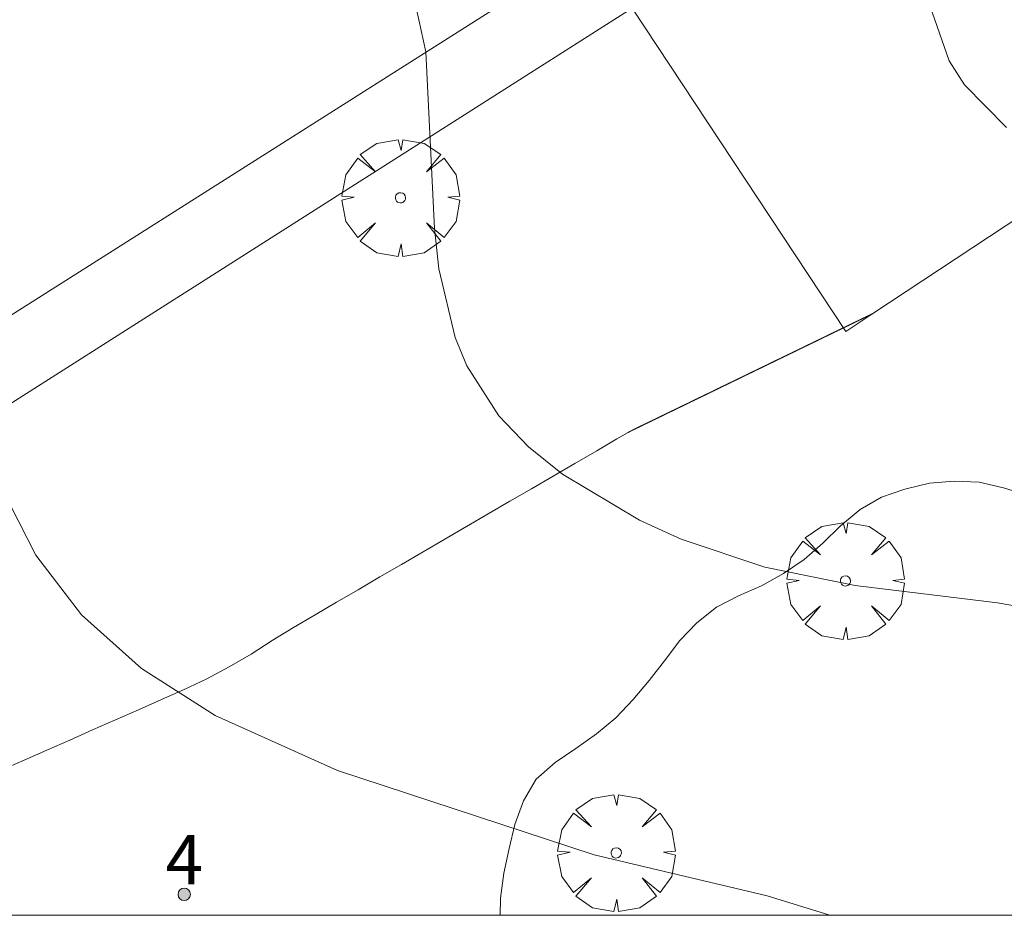
# Model space of a CAD drawing. Units: millimetres. Extents: x 421999 to 423003, y 4484999 to 4485502.
# Drawn here: x 422427 to 422447, y 4485000 to 4485018 of the extents above; entities that cross this region are included whole.
import ezdxf

# ---------------------------------------------------------------- set-up
doc = ezdxf.new("R2010")
doc.units = ezdxf.units.MM
doc.header["$MEASUREMENT"] = 0
doc.layers.get('0').update_dxf_attribs({"lineweight": 9})
for name, color, linetype, lineweight in [('f022001p_portal', 7, 'Continuous', 9), ('f022001p_portal_texto', 7, 'Continuous', 9), ('f030026l_camino', 50, 'Continuous', 9), ('f050002l_curvanivel_cgn', 23, 'Continuous', 9), ('f061013p_arbol', 91, 'Continuous', 9), ('f070048l_alambrada', 7, 'ALAMBRADA_3', 9), ('f070058l_elementoconstruido_bordillo', 30, 'Continuous', 9), ('HOJAS', 7, 'Continuous', 9)]:
    doc.layers.add(name, color=color, linetype=linetype, lineweight=lineweight)
doc.styles.get("Standard").update_dxf_attribs({"font": 'arial.ttf'})
doc.linetypes.add('ALAMBRADA_3', pattern='A,6.1e-05,[1,alambrada_3.shx,S=1,R=0,X=0,Y=0],-6.119413', length=6.119474)

# ---------------------------------------------------------------- blocks, each defined once
blk = doc.blocks.new('TVK2825S_ACAD_1_FMEBLOCK1')
at = {"layer": 'HOJAS'}
blk.add_lwpolyline([(-500, 250), (500, 250), (500, -250), (-500, -250)], close=True, dxfattribs=at)
blk = doc.blocks.new('arbol')
at = {"color": 0, "linetype": 'Continuous', "lineweight": 0, "flags": 128}
for points in [[(0.96, 0.012), (1.2, 0.036), (1.128, 0.468), (0.888, 0.804), (0.528, 0.528), (0.816, 0.876), (0.48, 1.104), (0.048, 1.176), (0.012, 0.96), (-0.048, 1.176), (-0.48, 1.104), (-0.816, 0.876), (-0.504, 0.528), (-0.864, 0.804), (-1.104, 0.468), (-1.188, 0.036), (-0.936, 0.012)], [(-0.936, 0.012), (-1.188, -0.048), (-1.104, -0.48), (-0.864, -0.804), (-0.504, -0.504), (-0.816, -0.876), (-0.48, -1.116)], [(-0.48, -1.116), (-0.048, -1.188), (0.012, -0.936), (0.048, -1.188), (0.48, -1.116), (0.816, -0.876), (0.528, -0.504), (0.888, -0.804), (1.128, -0.48), (1.2, -0.048), (0.96, 0.012)]]:
    blk.add_lwpolyline(points, dxfattribs=at)
at = {"color": 0, "linetype": 'Continuous', "lineweight": 0, "extrusion": (0, 0, -1)}
for start, end in [(180.0229, 7.5946), (7.2233, 180.0229)]:
    blk.add_arc((0, 0), 0.104, start, end, dxfattribs=at)
blk = doc.blocks.new('portal_catastro')
at = {"layer": 'f022001p_portal'}
h = blk.add_hatch(color=256, dxfattribs=at)
h.dxf.hatch_style = 1
edge = h.paths.add_edge_path()
edge.add_arc((0, 0), 0.125, 0, 360)
blk.add_circle((0, 0), 0.125, dxfattribs=at)

msp = doc.modelspace()

# ---------------------------------------------------------------- linework, layer by layer
at = {"layer": 'f030026l_camino'}
for points in [[(422426.312, 4485002.94, 670.52), (422426.778, 4485003.145, 670.63), (422427.238, 4485003.348, 670.63), (422427.702, 4485003.552, 670.77), (422428.166, 4485003.757, 670.77), (422428.631, 4485003.962, 670.92), (422429.095, 4485004.166, 670.92), (422429.561, 4485004.371, 670.94), (422430.023, 4485004.578, 671.08), (422430.483, 4485004.794, 671.23), (422430.935, 4485005.034, 671.23), (422431.376, 4485005.295, 671.23), (422431.803, 4485005.568, 671.33), (422432.237, 4485005.834, 671.42), (422432.673, 4485006.091, 671.42), (422433.109, 4485006.347, 671.48), (422433.545, 4485006.6, 671.61), (422433.985, 4485006.857, 671.61), (422434.423, 4485007.112, 671.7), (422434.864, 4485007.368, 671.7), (422435.302, 4485007.623, 671.75), (422435.742, 4485007.88, 671.86), (422436.181, 4485008.135, 671.86), (422436.621, 4485008.391, 671.95), (422437.059, 4485008.646, 672), (422437.499, 4485008.902, 672), (422437.939, 4485009.159, 672), (422438.381, 4485009.416, 672.16), (422438.791, 4485009.655, 672.17), (422439.017, 4485009.786, 672.17), (422439.054, 4485009.807, 672.17), (422439.065, 4485009.813, 672.17), (422439.069, 4485009.815, 672.17), (422439.072, 4485009.817, 672.17), (422439.076, 4485009.818, 672.17), (422439.08, 4485009.82, 672.17), (422439.083, 4485009.822, 672.17), (422439.087, 4485009.824, 672.17), (422439.091, 4485009.826, 672.17), (422439.094, 4485009.827, 672.17), (422439.098, 4485009.829, 672.17), (422439.102, 4485009.831, 672.17), (422439.105, 4485009.833, 672.17), (422439.109, 4485009.834, 672.17), (422439.113, 4485009.836, 672.17), (422439.116, 4485009.838, 672.17), (422439.12, 4485009.84, 672.17), (422439.124, 4485009.842, 672.17), (422439.127, 4485009.843, 672.17), (422439.131, 4485009.845, 672.17), (422439.135, 4485009.847, 672.17), (422439.138, 4485009.849, 672.17), (422439.142, 4485009.851, 672.17), (422439.146, 4485009.852, 672.17), (422439.15, 4485009.854, 672.17), (422439.153, 4485009.856, 672.17), (422439.157, 4485009.858, 672.17), (422439.161, 4485009.859, 672.17), (422439.164, 4485009.861, 672.17), (422439.168, 4485009.863, 672.17), (422439.172, 4485009.865, 672.17), (422439.175, 4485009.867, 672.17), (422439.179, 4485009.868, 672.17), (422439.183, 4485009.87, 672.17), (422439.186, 4485009.872, 672.17), (422439.19, 4485009.874, 672.17), (422439.194, 4485009.876, 672.17), (422439.197, 4485009.877, 672.17), (422439.201, 4485009.879, 672.17), (422439.205, 4485009.881, 672.17), (422439.208, 4485009.883, 672.17), (422439.212, 4485009.884, 672.17), (422439.216, 4485009.886, 672.17), (422439.219, 4485009.888, 672.17), (422439.223, 4485009.89, 672.17), (422439.227, 4485009.892, 672.17), (422439.231, 4485009.893, 672.17), (422439.234, 4485009.895, 672.17), (422439.238, 4485009.897, 672.17), (422439.242, 4485009.899, 672.17), (422439.245, 4485009.901, 672.17), (422439.249, 4485009.902, 672.17), (422439.253, 4485009.904, 672.17), (422439.256, 4485009.906, 672.17), (422439.26, 4485009.908, 672.17), (422439.264, 4485009.909, 672.17), (422439.267, 4485009.911, 672.17), (422439.271, 4485009.913, 672.17), (422439.275, 4485009.915, 672.17), (422439.278, 4485009.917, 672.17), (422439.282, 4485009.918, 672.17), (422439.286, 4485009.92, 672.17), (422439.289, 4485009.922, 672.17), (422439.293, 4485009.924, 672.17), (422439.297, 4485009.926, 672.17), (422439.3, 4485009.927, 672.17), (422439.304, 4485009.929, 672.17), (422439.308, 4485009.931, 672.17), (422439.311, 4485009.933, 672.17), (422439.315, 4485009.934, 672.17), (422439.319, 4485009.936, 672.17), (422439.322, 4485009.938, 672.17), (422439.326, 4485009.94, 672.17), (422439.33, 4485009.942, 672.17), (422439.333, 4485009.943, 672.17), (422439.337, 4485009.945, 672.17), (422439.341, 4485009.947, 672.17), (422439.344, 4485009.949, 672.17), (422439.348, 4485009.95, 672.17), (422439.352, 4485009.952, 672.17), (422439.356, 4485009.954, 672.17), (422439.359, 4485009.956, 672.17), (422439.363, 4485009.958, 672.17), (422439.367, 4485009.959, 672.17), (422439.37, 4485009.961, 672.17), (422439.374, 4485009.963, 672.17), (422439.378, 4485009.965, 672.17), (422439.381, 4485009.967, 672.17), (422439.385, 4485009.968, 672.17), (422439.389, 4485009.97, 672.17), (422439.392, 4485009.972, 672.17), (422439.396, 4485009.974, 672.17), (422439.4, 4485009.975, 672.17), (422439.403, 4485009.977, 672.17), (422439.407, 4485009.979, 672.17), (422439.411, 4485009.981, 672.17), (422439.414, 4485009.983, 672.17), (422439.418, 4485009.984, 672.17), (422439.422, 4485009.986, 672.17), (422439.425, 4485009.988, 672.19), (422439.429, 4485009.99, 672.19), (422439.433, 4485009.992, 672.19), (422439.437, 4485009.993, 672.19), (422439.44, 4485009.995, 672.19), (422439.444, 4485009.997, 672.19), (422439.448, 4485009.999, 672.19), (422439.451, 4485010, 672.19), (422439.455, 4485010.002, 672.19), (422439.459, 4485010.004, 672.19), (422439.462, 4485010.006, 672.19), (422439.466, 4485010.008, 672.19), (422439.47, 4485010.009, 672.19), (422439.473, 4485010.011, 672.19), (422439.477, 4485010.013, 672.19), (422439.481, 4485010.015, 672.19), (422439.484, 4485010.017, 672.19), (422439.488, 4485010.018, 672.19), (422439.492, 4485010.02, 672.19), (422439.495, 4485010.022, 672.19), (422439.499, 4485010.024, 672.19), (422439.503, 4485010.025, 672.19), (422439.506, 4485010.027, 672.19), (422439.51, 4485010.029, 672.19), (422439.514, 4485010.031, 672.19), (422439.518, 4485010.033, 672.19), (422439.521, 4485010.034, 672.19), (422439.525, 4485010.036, 672.19), (422439.529, 4485010.038, 672.19), (422439.532, 4485010.04, 672.19), (422439.536, 4485010.042, 672.19), (422439.54, 4485010.043, 672.19), (422439.543, 4485010.045, 672.19), (422439.547, 4485010.047, 672.19), (422439.551, 4485010.049, 672.19), (422439.554, 4485010.05, 672.19), (422439.558, 4485010.052, 672.19), (422439.562, 4485010.054, 672.19), (422439.565, 4485010.056, 672.19), (422439.569, 4485010.058, 672.19), (422439.573, 4485010.059, 672.19), (422439.576, 4485010.061, 672.19), (422439.58, 4485010.063, 672.19), (422439.584, 4485010.065, 672.19), (422439.587, 4485010.067, 672.19), (422439.591, 4485010.068, 672.19), (422439.595, 4485010.07, 672.19), (422439.598, 4485010.072, 672.19), (422439.602, 4485010.074, 672.19), (422439.606, 4485010.075, 672.19), (422439.61, 4485010.077, 672.19), (422439.613, 4485010.079, 672.19), (422439.617, 4485010.081, 672.19), (422439.621, 4485010.083, 672.19), (422439.624, 4485010.084, 672.19), (422439.628, 4485010.086, 672.19), (422439.632, 4485010.088, 672.19), (422439.635, 4485010.09, 672.19), (422439.639, 4485010.092, 672.19), (422439.643, 4485010.093, 672.19), (422439.646, 4485010.095, 672.19), (422439.65, 4485010.097, 672.19), (422439.654, 4485010.099, 672.19), (422439.657, 4485010.1, 672.19), (422439.661, 4485010.102, 672.19), (422439.665, 4485010.104, 672.19), (422439.668, 4485010.106, 672.19), (422439.672, 4485010.108, 672.19), (422439.676, 4485010.109, 672.19), (422439.679, 4485010.111, 672.19), (422439.683, 4485010.113, 672.19), (422439.687, 4485010.115, 672.19), (422439.691, 4485010.117, 672.19), (422439.694, 4485010.118, 672.19), (422439.698, 4485010.12, 672.19), (422439.702, 4485010.122, 672.19), (422439.705, 4485010.124, 672.19), (422439.709, 4485010.125, 672.19), (422439.713, 4485010.127, 672.19), (422439.716, 4485010.129, 672.19), (422439.72, 4485010.131, 672.19), (422439.724, 4485010.133, 672.19), (422439.727, 4485010.134, 672.19), (422439.731, 4485010.136, 672.19), (422439.735, 4485010.138, 672.19), (422439.738, 4485010.14, 672.19), (422439.742, 4485010.142, 672.19), (422439.746, 4485010.143, 672.19), (422439.749, 4485010.145, 672.19), (422439.753, 4485010.147, 672.19), (422439.757, 4485010.149, 672.19), (422439.76, 4485010.15, 672.19), (422439.764, 4485010.152, 672.19), (422439.768, 4485010.154, 672.19), (422439.771, 4485010.156, 672.19), (422439.775, 4485010.158, 672.19), (422439.779, 4485010.159, 672.19), (422439.783, 4485010.161, 672.19), (422439.786, 4485010.163, 672.19), (422439.79, 4485010.165, 672.19), (422439.794, 4485010.167, 672.19), (422439.797, 4485010.168, 672.19), (422439.801, 4485010.17, 672.19), (422439.805, 4485010.172, 672.19), (422439.808, 4485010.174, 672.19), (422439.812, 4485010.176, 672.19), (422439.816, 4485010.177, 672.19), (422439.819, 4485010.179, 672.19), (422439.823, 4485010.181, 672.19), (422439.827, 4485010.183, 672.19), (422439.83, 4485010.184, 672.19), (422439.834, 4485010.186, 672.19), (422439.838, 4485010.188, 672.19), (422439.842, 4485010.19, 672.19), (422439.845, 4485010.192, 672.27), (422439.849, 4485010.193, 672.27), (422439.853, 4485010.195, 672.27), (422439.856, 4485010.197, 672.27), (422439.86, 4485010.199, 672.27), (422439.864, 4485010.201, 672.27), (422439.867, 4485010.202, 672.27), (422439.871, 4485010.204, 672.27), (422439.875, 4485010.206, 672.27), (422439.878, 4485010.208, 672.27), (422439.882, 4485010.209, 672.27), (422439.886, 4485010.211, 672.27), (422439.889, 4485010.213, 672.27), (422439.893, 4485010.215, 672.27), (422439.897, 4485010.217, 672.27), (422439.9, 4485010.218, 672.27), (422439.904, 4485010.22, 672.27), (422439.908, 4485010.222, 672.27), (422439.911, 4485010.224, 672.27), (422439.915, 4485010.226, 672.27), (422439.919, 4485010.227, 672.27), (422439.923, 4485010.229, 672.27), (422439.926, 4485010.231, 672.27), (422439.93, 4485010.233, 672.27), (422439.934, 4485010.234, 672.27), (422439.937, 4485010.236, 672.27), (422439.941, 4485010.238, 672.27), (422439.945, 4485010.24, 672.27), (422439.948, 4485010.242, 672.27), (422439.952, 4485010.243, 672.27), (422439.956, 4485010.245, 672.27), (422439.959, 4485010.247, 672.27), (422439.963, 4485010.249, 672.27), (422439.967, 4485010.251, 672.27), (422439.97, 4485010.252, 672.27), (422439.974, 4485010.254, 672.27), (422439.978, 4485010.256, 672.27), (422439.981, 4485010.258, 672.27), (422439.985, 4485010.259, 672.27), (422439.989, 4485010.261, 672.27), (422439.992, 4485010.263, 672.27), (422439.996, 4485010.265, 672.27), (422440, 4485010.267, 672.27), (422440.003, 4485010.268, 672.27), (422440.007, 4485010.27, 672.27), (422440.011, 4485010.272, 672.27), (422440.015, 4485010.274, 672.27), (422440.018, 4485010.276, 672.27), (422440.022, 4485010.277, 672.27), (422440.026, 4485010.279, 672.27), (422440.029, 4485010.281, 672.27), (422440.033, 4485010.283, 672.27), (422440.037, 4485010.284, 672.27), (422440.04, 4485010.286, 672.27), (422440.044, 4485010.288, 672.27), (422440.048, 4485010.29, 672.27), (422440.051, 4485010.292, 672.27), (422440.055, 4485010.293, 672.27), (422440.059, 4485010.295, 672.27), (422440.062, 4485010.297, 672.27), (422440.066, 4485010.299, 672.27), (422440.07, 4485010.301, 672.27), (422440.074, 4485010.302, 672.27), (422440.077, 4485010.304, 672.27), (422440.081, 4485010.306, 672.27), (422440.085, 4485010.308, 672.27), (422440.088, 4485010.31, 672.27), (422440.092, 4485010.311, 672.27), (422440.096, 4485010.313, 672.27), (422440.099, 4485010.315, 672.27), (422440.103, 4485010.317, 672.27), (422440.107, 4485010.318, 672.27), (422440.11, 4485010.32, 672.27), (422440.114, 4485010.322, 672.27), (422440.118, 4485010.324, 672.27), (422440.121, 4485010.326, 672.27), (422440.125, 4485010.327, 672.27), (422440.129, 4485010.329, 672.27), (422440.132, 4485010.331, 672.27), (422440.136, 4485010.333, 672.27), (422440.14, 4485010.335, 672.27), (422440.143, 4485010.336, 672.27), (422440.147, 4485010.338, 672.27), (422440.151, 4485010.34, 672.27), (422440.155, 4485010.342, 672.27), (422440.158, 4485010.343, 672.27), (422440.162, 4485010.345, 672.27), (422440.166, 4485010.347, 672.27), (422440.169, 4485010.349, 672.27), (422440.173, 4485010.351, 672.27), (422440.177, 4485010.352, 672.27), (422440.18, 4485010.354, 672.27), (422440.184, 4485010.356, 672.27), (422440.188, 4485010.358, 672.27), (422440.191, 4485010.36, 672.27), (422440.195, 4485010.361, 672.27), (422440.199, 4485010.363, 672.27), (422440.202, 4485010.365, 672.27), (422440.206, 4485010.367, 672.27), (422440.21, 4485010.368, 672.27), (422440.213, 4485010.37, 672.27), (422440.217, 4485010.372, 672.27), (422440.221, 4485010.374, 672.27), (422440.224, 4485010.376, 672.27), (422440.228, 4485010.377, 672.27), (422440.232, 4485010.379, 672.27), (422440.235, 4485010.381, 672.27), (422440.239, 4485010.383, 672.27), (422440.243, 4485010.385, 672.27), (422440.247, 4485010.386, 672.27), (422440.25, 4485010.388, 672.27), (422440.254, 4485010.39, 672.27), (422440.258, 4485010.392, 672.27), (422440.261, 4485010.393, 672.27), (422440.265, 4485010.395, 672.27), (422440.269, 4485010.397, 672.27), (422440.272, 4485010.399, 672.27), (422440.276, 4485010.401, 672.27), (422440.28, 4485010.402, 672.27), (422440.283, 4485010.404, 672.27), (422440.287, 4485010.406, 672.27), (422440.291, 4485010.408, 672.27), (422440.294, 4485010.41, 672.27), (422440.298, 4485010.411, 672.27), (422440.302, 4485010.413, 672.27), (422440.306, 4485010.415, 672.27), (422440.309, 4485010.417, 672.27), (422440.313, 4485010.419, 672.27), (422440.317, 4485010.42, 672.27), (422440.32, 4485010.422, 672.27), (422440.324, 4485010.424, 672.27), (422440.328, 4485010.426, 672.27), (422440.331, 4485010.427, 672.27), (422440.335, 4485010.429, 672.27), (422440.339, 4485010.431, 672.27), (422440.342, 4485010.433, 672.27), (422440.346, 4485010.435, 672.27), (422440.35, 4485010.436, 672.27), (422440.353, 4485010.438, 672.27), (422440.357, 4485010.44, 672.27), (422440.361, 4485010.442, 672.27), (422440.364, 4485010.444, 672.27), (422440.368, 4485010.445, 672.27), (422440.372, 4485010.447, 672.27), (422440.375, 4485010.449, 672.27), (422440.379, 4485010.451, 672.27), (422440.383, 4485010.452, 672.27), (422440.387, 4485010.454, 672.27), (422440.39, 4485010.456, 672.27), (422440.394, 4485010.458, 672.27), (422440.398, 4485010.46, 672.27), (422440.401, 4485010.461, 672.27), (422440.405, 4485010.463, 672.27), (422440.409, 4485010.465, 672.27), (422440.412, 4485010.467, 672.27), (422440.416, 4485010.469, 672.27), (422440.42, 4485010.47, 672.27), (422440.423, 4485010.472, 672.27), (422440.427, 4485010.474, 672.27), (422440.431, 4485010.476, 672.27), (422440.434, 4485010.477, 672.27), (422440.438, 4485010.479, 672.27), (422440.442, 4485010.481, 672.27), (422440.445, 4485010.483, 672.27), (422440.449, 4485010.485, 672.27), (422440.453, 4485010.486, 672.27), (422440.456, 4485010.488, 672.27), (422440.46, 4485010.49, 672.27), (422440.464, 4485010.492, 672.27), (422440.468, 4485010.494, 672.27), (422440.471, 4485010.495, 672.27), (422440.475, 4485010.497, 672.27), (422440.479, 4485010.499, 672.27), (422440.482, 4485010.501, 672.27), (422440.486, 4485010.502, 672.27), (422440.49, 4485010.504, 672.27), (422440.493, 4485010.506, 672.27), (422440.497, 4485010.508, 672.27), (422440.501, 4485010.51, 672.27), (422440.504, 4485010.511, 672.27), (422440.508, 4485010.513, 672.27), (422440.512, 4485010.515, 672.27), (422440.515, 4485010.517, 672.27), (422440.519, 4485010.519, 672.27), (422440.523, 4485010.52, 672.27), (422440.526, 4485010.522, 672.27), (422440.53, 4485010.524, 672.27), (422440.534, 4485010.526, 672.27), (422440.538, 4485010.528, 672.27), (422440.541, 4485010.529, 672.27), (422440.545, 4485010.531, 672.27), (422440.549, 4485010.533, 672.27), (422440.552, 4485010.535, 672.27), (422440.556, 4485010.536, 672.27), (422440.56, 4485010.538, 672.27), (422440.563, 4485010.54, 672.27), (422440.567, 4485010.542, 672.27), (422440.571, 4485010.544, 672.27), (422440.574, 4485010.545, 672.27), (422440.578, 4485010.547, 672.27), (422440.582, 4485010.549, 672.27), (422440.585, 4485010.551, 672.27), (422440.589, 4485010.553, 672.27), (422440.593, 4485010.554, 672.27), (422440.596, 4485010.556, 672.27), (422440.6, 4485010.558, 672.27), (422440.604, 4485010.56, 672.27), (422440.607, 4485010.561, 672.27), (422440.611, 4485010.563, 672.27), (422440.615, 4485010.565, 672.27), (422440.619, 4485010.567, 672.27), (422440.622, 4485010.569, 672.27), (422440.626, 4485010.57, 672.27), (422440.63, 4485010.572, 672.27), (422440.633, 4485010.574, 672.27), (422440.637, 4485010.576, 672.27), (422440.641, 4485010.578, 672.27), (422440.644, 4485010.579, 672.27), (422440.648, 4485010.581, 672.27), (422440.652, 4485010.583, 672.27), (422440.655, 4485010.585, 672.27), (422440.659, 4485010.586, 672.27), (422440.663, 4485010.588, 672.36), (422440.666, 4485010.59, 672.36), (422440.67, 4485010.592, 672.36), (422440.674, 4485010.594, 672.36), (422440.677, 4485010.595, 672.36), (422440.681, 4485010.597, 672.36), (422440.685, 4485010.599, 672.36), (422440.688, 4485010.601, 672.36), (422440.692, 4485010.603, 672.36), (422440.696, 4485010.604, 672.36), (422440.7, 4485010.606, 672.36), (422440.703, 4485010.608, 672.36), (422440.707, 4485010.61, 672.36), (422440.711, 4485010.611, 672.36), (422440.714, 4485010.613, 672.36), (422440.718, 4485010.615, 672.36), (422440.722, 4485010.617, 672.36), (422440.725, 4485010.619, 672.36), (422440.729, 4485010.62, 672.36), (422440.733, 4485010.622, 672.36), (422440.736, 4485010.624, 672.36), (422440.74, 4485010.626, 672.36), (422440.744, 4485010.628, 672.36), (422440.747, 4485010.629, 672.36), (422440.751, 4485010.631, 672.36), (422440.755, 4485010.633, 672.36), (422440.758, 4485010.635, 672.36), (422440.762, 4485010.636, 672.36), (422440.766, 4485010.638, 672.36), (422440.77, 4485010.64, 672.36), (422440.773, 4485010.642, 672.36), (422440.777, 4485010.644, 672.36), (422440.781, 4485010.645, 672.36), (422440.784, 4485010.647, 672.36), (422440.788, 4485010.649, 672.36), (422440.792, 4485010.651, 672.36), (422440.795, 4485010.653, 672.36), (422440.799, 4485010.654, 672.36), (422440.803, 4485010.656, 672.36), (422440.806, 4485010.658, 672.36), (422440.81, 4485010.66, 672.36), (422440.814, 4485010.662, 672.36), (422440.817, 4485010.663, 672.36), (422440.821, 4485010.665, 672.36), (422440.825, 4485010.667, 672.36), (422440.828, 4485010.669, 672.36), (422440.832, 4485010.67, 672.36), (422440.836, 4485010.672, 672.36), (422440.839, 4485010.674, 672.36), (422440.843, 4485010.676, 672.36), (422440.847, 4485010.678, 672.36), (422440.851, 4485010.679, 672.36), (422440.854, 4485010.681, 672.36), (422440.858, 4485010.683, 672.36), (422440.862, 4485010.685, 672.36), (422440.865, 4485010.687, 672.36), (422440.869, 4485010.688, 672.36), (422440.873, 4485010.69, 672.36), (422440.876, 4485010.692, 672.36), (422440.88, 4485010.694, 672.36), (422440.884, 4485010.695, 672.36), (422440.887, 4485010.697, 672.36), (422440.891, 4485010.699, 672.36), (422440.895, 4485010.701, 672.36), (422440.898, 4485010.703, 672.36), (422440.902, 4485010.704, 672.36), (422440.906, 4485010.706, 672.36), (422440.909, 4485010.708, 672.36), (422440.913, 4485010.71, 672.36), (422440.917, 4485010.712, 672.36), (422440.92, 4485010.713, 672.36), (422440.924, 4485010.715, 672.36), (422440.928, 4485010.717, 672.36), (422440.932, 4485010.719, 672.36), (422440.935, 4485010.72, 672.36), (422440.939, 4485010.722, 672.36), (422440.943, 4485010.724, 672.36), (422440.946, 4485010.726, 672.36), (422440.95, 4485010.728, 672.36), (422440.954, 4485010.729, 672.36), (422440.957, 4485010.731, 672.36), (422440.961, 4485010.733, 672.36), (422440.965, 4485010.735, 672.36), (422440.968, 4485010.737, 672.36), (422440.972, 4485010.738, 672.36), (422440.976, 4485010.74, 672.36), (422440.979, 4485010.742, 672.36), (422440.983, 4485010.744, 672.36), (422440.987, 4485010.745, 672.36), (422440.99, 4485010.747, 672.36), (422440.994, 4485010.749, 672.36), (422440.998, 4485010.751, 672.36), (422441.001, 4485010.753, 672.36), (422441.005, 4485010.754, 672.36), (422441.009, 4485010.756, 672.36), (422441.013, 4485010.758, 672.36), (422441.016, 4485010.76, 672.36), (422441.02, 4485010.762, 672.36), (422441.024, 4485010.763, 672.36), (422441.027, 4485010.765, 672.36), (422441.031, 4485010.767, 672.36), (422441.035, 4485010.769, 672.36), (422441.038, 4485010.77, 672.36), (422441.042, 4485010.772, 672.36), (422441.046, 4485010.774, 672.36), (422441.049, 4485010.776, 672.36), (422441.053, 4485010.778, 672.36), (422441.057, 4485010.779, 672.36), (422441.06, 4485010.781, 672.36), (422441.064, 4485010.783, 672.36), (422441.068, 4485010.785, 672.36), (422441.071, 4485010.787, 672.36), (422441.075, 4485010.788, 672.36), (422441.079, 4485010.79, 672.36), (422441.083, 4485010.792, 672.36), (422441.086, 4485010.794, 672.36), (422441.09, 4485010.795, 672.36), (422441.094, 4485010.797, 672.36), (422441.097, 4485010.799, 672.36), (422441.101, 4485010.801, 672.36), (422441.105, 4485010.803, 672.36), (422441.108, 4485010.804, 672.36), (422441.112, 4485010.806, 672.36), (422441.116, 4485010.808, 672.36), (422441.119, 4485010.81, 672.36), (422441.123, 4485010.812, 672.36), (422441.127, 4485010.813, 672.36), (422441.13, 4485010.815, 672.36), (422441.134, 4485010.817, 672.36), (422441.138, 4485010.819, 672.36), (422441.141, 4485010.82, 672.36), (422441.145, 4485010.822, 672.36), (422441.149, 4485010.824, 672.36), (422441.153, 4485010.826, 672.36), (422441.156, 4485010.828, 672.36), (422441.16, 4485010.829, 672.36), (422441.164, 4485010.831, 672.36), (422441.167, 4485010.833, 672.36), (422441.171, 4485010.835, 672.36), (422441.175, 4485010.837, 672.36), (422441.178, 4485010.838, 672.36), (422441.182, 4485010.84, 672.36), (422441.186, 4485010.842, 672.36), (422441.189, 4485010.844, 672.36), (422441.193, 4485010.845, 672.36), (422441.197, 4485010.847, 672.36), (422441.2, 4485010.849, 672.36), (422441.204, 4485010.851, 672.36), (422441.208, 4485010.853, 672.36), (422441.211, 4485010.854, 672.36), (422441.215, 4485010.856, 672.36), (422441.219, 4485010.858, 672.36), (422441.222, 4485010.86, 672.36), (422441.226, 4485010.862, 672.36), (422441.23, 4485010.863, 672.36), (422441.234, 4485010.865, 672.36), (422441.237, 4485010.867, 672.36), (422441.241, 4485010.869, 672.36), (422441.245, 4485010.871, 672.36), (422441.248, 4485010.872, 672.36), (422441.252, 4485010.874, 672.36), (422441.256, 4485010.876, 672.36), (422441.259, 4485010.878, 672.36), (422441.263, 4485010.879, 672.36), (422441.267, 4485010.881, 672.36), (422441.27, 4485010.883, 672.36), (422441.274, 4485010.885, 672.36), (422441.278, 4485010.887, 672.36), (422441.281, 4485010.888, 672.36), (422441.285, 4485010.89, 672.36), (422441.289, 4485010.892, 672.36), (422441.292, 4485010.894, 672.36), (422441.296, 4485010.896, 672.36), (422441.3, 4485010.897, 672.36), (422441.304, 4485010.899, 672.36), (422441.307, 4485010.901, 672.36), (422441.311, 4485010.903, 672.36), (422441.315, 4485010.904, 672.36), (422441.318, 4485010.906, 672.36), (422441.322, 4485010.908, 672.36), (422441.326, 4485010.91, 672.36), (422441.329, 4485010.912, 672.36), (422441.333, 4485010.913, 672.36), (422441.337, 4485010.915, 672.36), (422441.34, 4485010.917, 672.36), (422441.344, 4485010.919, 672.36), (422441.348, 4485010.921, 672.36), (422441.351, 4485010.922, 672.36), (422441.355, 4485010.924, 672.36), (422441.359, 4485010.926, 672.36), (422441.362, 4485010.928, 672.36), (422441.366, 4485010.929, 672.36), (422441.37, 4485010.931, 672.36), (422441.373, 4485010.933, 672.36), (422441.377, 4485010.935, 672.36), (422441.381, 4485010.937, 672.36), (422441.385, 4485010.938, 672.36), (422441.388, 4485010.94, 672.36), (422441.392, 4485010.942, 672.36), (422441.396, 4485010.944, 672.36), (422441.399, 4485010.946, 672.36), (422441.403, 4485010.947, 672.36), (422441.407, 4485010.949, 672.36), (422441.41, 4485010.951, 672.36), (422441.414, 4485010.953, 672.36), (422441.418, 4485010.954, 672.36), (422441.421, 4485010.956, 672.36), (422441.425, 4485010.958, 672.36), (422441.429, 4485010.96, 672.36), (422441.432, 4485010.962, 672.36), (422441.436, 4485010.963, 672.36), (422441.44, 4485010.965, 672.36), (422441.443, 4485010.967, 672.36), (422441.447, 4485010.969, 672.36), (422441.451, 4485010.971, 672.36), (422441.454, 4485010.972, 672.36), (422441.458, 4485010.974, 672.36), (422441.462, 4485010.976, 672.36), (422441.465, 4485010.978, 672.36), (422441.469, 4485010.979, 672.36), (422441.473, 4485010.981, 672.36), (422441.477, 4485010.983, 672.36), (422441.48, 4485010.985, 672.36), (422441.484, 4485010.987, 672.36), (422441.488, 4485010.988, 672.36), (422441.491, 4485010.99, 672.36), (422441.495, 4485010.992, 672.36), (422441.499, 4485010.994, 672.36), (422441.502, 4485010.996, 672.36), (422441.506, 4485010.997, 672.36), (422441.51, 4485010.999, 672.36), (422441.513, 4485011.001, 672.36), (422441.517, 4485011.003, 672.36), (422441.521, 4485011.005, 672.36), (422441.524, 4485011.006, 672.36), (422441.528, 4485011.008, 672.36), (422441.532, 4485011.01, 672.36), (422441.536, 4485011.012, 672.36), (422441.539, 4485011.013, 672.36), (422441.543, 4485011.015, 672.36), (422441.547, 4485011.017, 672.36), (422441.55, 4485011.019, 672.36), (422441.554, 4485011.021, 672.36), (422441.558, 4485011.022, 672.36), (422441.561, 4485011.024, 672.36), (422441.565, 4485011.026, 672.36), (422441.569, 4485011.028, 672.36), (422441.572, 4485011.03, 672.36), (422441.576, 4485011.031, 672.36), (422441.58, 4485011.033, 672.36), (422441.583, 4485011.035, 672.36), (422441.587, 4485011.037, 672.36), (422441.591, 4485011.038, 672.36), (422441.594, 4485011.04, 672.36), (422441.598, 4485011.042, 672.36), (422441.602, 4485011.044, 672.36), (422441.605, 4485011.046, 672.36), (422441.609, 4485011.047, 672.36), (422441.613, 4485011.049, 672.36), (422441.617, 4485011.051, 672.36), (422441.62, 4485011.053, 672.36), (422441.624, 4485011.055, 672.36), (422441.628, 4485011.056, 672.36), (422441.631, 4485011.058, 672.36), (422441.635, 4485011.06, 672.36), (422441.639, 4485011.062, 672.36), (422441.642, 4485011.063, 672.36), (422441.646, 4485011.065, 672.36), (422441.65, 4485011.067, 672.36), (422441.653, 4485011.069, 672.36), (422441.657, 4485011.071, 672.36), (422441.661, 4485011.072, 672.36), (422441.664, 4485011.074, 672.36), (422441.668, 4485011.076, 672.36), (422441.672, 4485011.078, 672.36), (422441.675, 4485011.08, 672.36), (422441.679, 4485011.081, 672.36), (422441.683, 4485011.083, 672.36), (422441.686, 4485011.085, 672.36), (422441.69, 4485011.087, 672.36), (422441.694, 4485011.088, 672.36), (422441.697, 4485011.09, 672.36), (422441.701, 4485011.092, 672.49), (422441.705, 4485011.094, 672.49), (422441.709, 4485011.096, 672.49), (422441.712, 4485011.097, 672.49), (422441.716, 4485011.099, 672.49), (422441.72, 4485011.101, 672.49), (422441.723, 4485011.103, 672.49), (422441.727, 4485011.105, 672.49), (422441.731, 4485011.106, 672.49), (422441.734, 4485011.108, 672.49), (422441.738, 4485011.11, 672.49), (422441.742, 4485011.112, 672.49), (422441.745, 4485011.114, 672.49), (422441.749, 4485011.115, 672.49), (422441.753, 4485011.117, 672.49), (422441.756, 4485011.119, 672.49), (422441.76, 4485011.121, 672.49), (422441.764, 4485011.122, 672.49), (422441.768, 4485011.124, 672.49), (422441.771, 4485011.126, 672.49), (422441.775, 4485011.128, 672.49), (422441.779, 4485011.13, 672.49), (422441.782, 4485011.131, 672.49), (422441.786, 4485011.133, 672.49), (422441.79, 4485011.135, 672.49), (422441.793, 4485011.137, 672.49), (422441.797, 4485011.139, 672.49), (422441.801, 4485011.14, 672.49), (422441.804, 4485011.142, 672.49), (422441.808, 4485011.144, 672.49), (422441.812, 4485011.146, 672.49), (422441.815, 4485011.147, 672.49), (422441.819, 4485011.149, 672.49), (422441.823, 4485011.151, 672.49), (422441.826, 4485011.153, 672.49), (422441.83, 4485011.155, 672.49), (422441.834, 4485011.156, 672.49), (422441.837, 4485011.158, 672.49), (422441.841, 4485011.16, 672.49), (422441.845, 4485011.162, 672.49), (422441.849, 4485011.164, 672.49), (422441.852, 4485011.165, 672.49), (422441.856, 4485011.167, 672.49), (422441.86, 4485011.169, 672.49), (422441.863, 4485011.171, 672.49), (422441.867, 4485011.172, 672.49), (422441.871, 4485011.174, 672.49), (422441.874, 4485011.176, 672.49), (422441.878, 4485011.178, 672.49), (422441.882, 4485011.18, 672.49), (422441.885, 4485011.181, 672.49), (422441.889, 4485011.183, 672.49), (422441.893, 4485011.185, 672.49), (422441.896, 4485011.187, 672.49), (422441.9, 4485011.189, 672.49), (422441.904, 4485011.19, 672.49), (422441.907, 4485011.192, 672.49), (422441.911, 4485011.194, 672.49), (422441.915, 4485011.196, 672.49), (422441.918, 4485011.197, 672.49), (422441.922, 4485011.199, 672.49), (422441.926, 4485011.201, 672.49), (422441.929, 4485011.203, 672.49), (422441.933, 4485011.205, 672.49), (422441.937, 4485011.206, 672.49), (422441.941, 4485011.208, 672.49), (422441.944, 4485011.21, 672.49), (422441.948, 4485011.212, 672.49), (422441.952, 4485011.214, 672.49), (422441.955, 4485011.215, 672.49), (422441.959, 4485011.217, 672.49), (422441.963, 4485011.219, 672.49), (422441.966, 4485011.221, 672.49), (422441.97, 4485011.222, 672.49), (422441.974, 4485011.224, 672.49), (422441.977, 4485011.226, 672.49), (422441.981, 4485011.228, 672.49), (422441.985, 4485011.23, 672.49), (422441.988, 4485011.231, 672.49), (422441.992, 4485011.233, 672.49), (422441.996, 4485011.235, 672.49), (422442, 4485011.237, 672.49), (422442.003, 4485011.239, 672.49), (422442.007, 4485011.24, 672.49), (422442.011, 4485011.242, 672.49), (422442.014, 4485011.244, 672.49), (422442.018, 4485011.246, 672.49), (422442.022, 4485011.248, 672.49), (422442.025, 4485011.249, 672.49), (422442.029, 4485011.251, 672.49), (422442.033, 4485011.253, 672.49), (422442.036, 4485011.255, 672.49), (422442.04, 4485011.256, 672.49), (422442.044, 4485011.258, 672.49), (422442.047, 4485011.26, 672.49), (422442.051, 4485011.262, 672.49), (422442.055, 4485011.264, 672.49), (422442.058, 4485011.265, 672.49), (422442.062, 4485011.267, 672.49), (422442.066, 4485011.269, 672.49), (422442.069, 4485011.271, 672.49), (422442.073, 4485011.273, 672.49), (422442.077, 4485011.274, 672.49), (422442.081, 4485011.276, 672.49), (422442.084, 4485011.278, 672.49), (422442.088, 4485011.28, 672.49), (422442.092, 4485011.281, 672.49), (422442.095, 4485011.283, 672.49), (422442.099, 4485011.285, 672.49), (422442.103, 4485011.287, 672.49), (422442.106, 4485011.289, 672.49), (422442.11, 4485011.29, 672.49), (422442.114, 4485011.292, 672.49), (422442.117, 4485011.294, 672.49), (422442.121, 4485011.296, 672.49), (422442.125, 4485011.298, 672.49), (422442.128, 4485011.299, 672.49), (422442.132, 4485011.301, 672.49), (422442.136, 4485011.303, 672.49), (422442.139, 4485011.305, 672.49), (422442.143, 4485011.306, 672.49), (422442.147, 4485011.308, 672.49), (422442.15, 4485011.31, 672.49), (422442.154, 4485011.312, 672.49), (422442.158, 4485011.314, 672.49), (422442.162, 4485011.315, 672.49), (422442.165, 4485011.317, 672.49), (422442.169, 4485011.319, 672.49), (422442.173, 4485011.321, 672.49), (422442.176, 4485011.323, 672.49), (422442.18, 4485011.324, 672.49), (422442.184, 4485011.326, 672.49), (422442.187, 4485011.328, 672.49), (422442.191, 4485011.33, 672.49), (422442.195, 4485011.331, 672.49), (422442.198, 4485011.333, 672.49), (422442.202, 4485011.335, 672.49), (422442.206, 4485011.337, 672.49), (422442.209, 4485011.339, 672.49), (422442.213, 4485011.34, 672.49), (422442.217, 4485011.342, 672.49), (422442.221, 4485011.344, 672.49), (422442.224, 4485011.346, 672.49), (422442.228, 4485011.348, 672.49), (422442.232, 4485011.349, 672.49), (422442.235, 4485011.351, 672.49), (422442.239, 4485011.353, 672.49), (422442.243, 4485011.355, 672.49), (422442.246, 4485011.357, 672.49), (422442.25, 4485011.358, 672.49), (422442.254, 4485011.36, 672.49), (422442.257, 4485011.362, 672.49), (422442.261, 4485011.364, 672.49), (422442.265, 4485011.365, 672.49), (422442.268, 4485011.367, 672.49), (422442.272, 4485011.369, 672.49), (422442.276, 4485011.371, 672.49), (422442.279, 4485011.373, 672.49), (422442.283, 4485011.374, 672.49), (422442.287, 4485011.376, 672.49), (422442.29, 4485011.378, 672.49), (422442.294, 4485011.38, 672.49), (422442.298, 4485011.382, 672.49), (422442.302, 4485011.383, 672.49), (422442.305, 4485011.385, 672.49), (422442.309, 4485011.387, 672.49), (422442.313, 4485011.389, 672.49), (422442.316, 4485011.39, 672.49), (422442.32, 4485011.392, 672.49), (422442.324, 4485011.394, 672.49), (422442.327, 4485011.396, 672.49), (422442.331, 4485011.398, 672.49), (422442.335, 4485011.399, 672.49), (422442.338, 4485011.401, 672.49), (422442.342, 4485011.403, 672.49), (422442.346, 4485011.405, 672.49), (422442.349, 4485011.407, 672.49), (422442.353, 4485011.408, 672.49), (422442.357, 4485011.41, 672.49), (422442.36, 4485011.412, 672.49), (422442.364, 4485011.414, 672.49), (422442.368, 4485011.415, 672.49), (422442.371, 4485011.417, 672.49), (422442.375, 4485011.419, 672.49), (422442.379, 4485011.421, 672.49), (422442.382, 4485011.423, 672.49), (422442.386, 4485011.424, 672.49), (422442.39, 4485011.426, 672.49), (422442.394, 4485011.428, 672.49), (422442.397, 4485011.43, 672.49), (422442.401, 4485011.432, 672.49), (422442.405, 4485011.433, 672.49), (422442.408, 4485011.435, 672.49), (422442.412, 4485011.437, 672.49), (422442.416, 4485011.439, 672.49), (422442.419, 4485011.44, 672.49), (422442.423, 4485011.442, 672.49), (422442.427, 4485011.444, 672.49), (422442.43, 4485011.446, 672.49), (422442.434, 4485011.448, 672.49), (422442.438, 4485011.449, 672.49), (422442.441, 4485011.451, 672.49), (422442.445, 4485011.453, 672.49), (422442.449, 4485011.455, 672.49), (422442.453, 4485011.457, 672.49), (422442.456, 4485011.458, 672.49), (422442.46, 4485011.46, 672.49), (422442.464, 4485011.462, 672.49), (422442.467, 4485011.464, 672.49), (422442.471, 4485011.465, 672.49), (422442.475, 4485011.467, 672.49), (422442.478, 4485011.469, 672.49), (422442.482, 4485011.471, 672.49), (422442.486, 4485011.473, 672.49), (422442.489, 4485011.474, 672.49), (422442.493, 4485011.476, 672.49), (422442.497, 4485011.478, 672.49), (422442.5, 4485011.48, 672.49), (422442.504, 4485011.482, 672.49), (422442.508, 4485011.483, 672.49), (422442.511, 4485011.485, 672.49), (422442.515, 4485011.487, 672.49), (422442.519, 4485011.489, 672.49), (422442.522, 4485011.49, 672.49), (422442.526, 4485011.492, 672.49), (422442.53, 4485011.494, 672.49), (422442.534, 4485011.496, 672.49), (422442.537, 4485011.498, 672.49), (422442.541, 4485011.499, 672.49), (422442.545, 4485011.501, 672.49), (422442.548, 4485011.503, 672.49), (422442.552, 4485011.505, 672.49), (422442.556, 4485011.507, 672.49), (422442.559, 4485011.508, 672.49), (422442.563, 4485011.51, 672.49), (422442.567, 4485011.512, 672.49), (422442.57, 4485011.514, 672.49), (422442.574, 4485011.516, 672.49), (422442.578, 4485011.517, 672.49), (422442.581, 4485011.519, 672.49), (422442.585, 4485011.521, 672.49), (422442.589, 4485011.523, 672.49), (422442.592, 4485011.524, 672.49), (422442.596, 4485011.526, 672.49), (422442.6, 4485011.528, 672.49), (422442.603, 4485011.53, 672.49), (422442.607, 4485011.532, 672.49), (422442.611, 4485011.533, 672.49), (422442.614, 4485011.535, 672.49), (422442.618, 4485011.537, 672.49), (422442.622, 4485011.539, 672.49), (422442.626, 4485011.54, 672.49), (422442.629, 4485011.542, 672.49), (422442.633, 4485011.544, 672.49), (422442.637, 4485011.546, 672.49), (422442.64, 4485011.548, 672.49), (422442.644, 4485011.549, 672.49), (422442.648, 4485011.551, 672.49), (422442.651, 4485011.553, 672.49), (422442.655, 4485011.555, 672.49), (422442.659, 4485011.557, 672.49), (422442.662, 4485011.558, 672.49), (422442.666, 4485011.56, 672.49), (422442.67, 4485011.562, 672.49), (422442.673, 4485011.564, 672.49), (422442.677, 4485011.566, 672.49), (422442.681, 4485011.567, 672.49), (422442.684, 4485011.569, 672.49), (422442.688, 4485011.571, 672.49), (422442.692, 4485011.573, 672.49), (422442.696, 4485011.574, 672.49), (422442.699, 4485011.576, 672.49), (422442.703, 4485011.578, 672.49), (422442.707, 4485011.58, 672.49), (422442.71, 4485011.582, 672.49), (422442.714, 4485011.583, 672.49), (422442.718, 4485011.585, 672.49), (422442.721, 4485011.587, 672.49), (422442.725, 4485011.589, 672.49), (422442.729, 4485011.591, 672.49), (422442.732, 4485011.592, 672.49), (422442.736, 4485011.594, 672.49), (422442.74, 4485011.596, 672.49), (422442.743, 4485011.598, 672.49), (422442.747, 4485011.599, 672.49), (422442.751, 4485011.601, 672.49), (422442.754, 4485011.603, 672.49), (422442.758, 4485011.605, 672.49), (422442.762, 4485011.607, 672.49), (422442.766, 4485011.608, 672.49), (422442.769, 4485011.61, 672.49), (422442.773, 4485011.612, 672.49), (422442.777, 4485011.614, 672.49), (422442.78, 4485011.616, 672.49), (422442.784, 4485011.617, 672.49), (422442.788, 4485011.619, 672.49), (422442.791, 4485011.621, 672.49), (422442.795, 4485011.623, 672.49), (422442.799, 4485011.624, 672.49), (422442.802, 4485011.626, 672.49), (422442.806, 4485011.628, 672.49), (422442.81, 4485011.63, 672.49), (422442.813, 4485011.632, 672.49), (422442.817, 4485011.633, 672.49), (422442.821, 4485011.635, 672.49), (422442.824, 4485011.637, 672.49), (422442.828, 4485011.639, 672.49), (422442.832, 4485011.641, 672.49), (422442.835, 4485011.642, 672.49), (422442.839, 4485011.644, 672.49), (422442.843, 4485011.646, 672.49), (422442.847, 4485011.648, 672.49), (422442.85, 4485011.649, 672.49), (422442.854, 4485011.651, 672.49), (422442.858, 4485011.653, 672.49), (422442.861, 4485011.655, 672.49), (422442.865, 4485011.657, 672.49), (422442.869, 4485011.658, 672.49), (422442.872, 4485011.66, 672.49), (422442.876, 4485011.662, 672.49), (422442.88, 4485011.664, 672.49), (422442.883, 4485011.666, 672.49), (422442.887, 4485011.667, 672.49), (422442.891, 4485011.669, 672.49), (422442.894, 4485011.671, 672.49), (422442.898, 4485011.673, 672.49), (422442.902, 4485011.674, 672.49), (422442.905, 4485011.676, 672.49), (422442.909, 4485011.678, 672.49), (422442.913, 4485011.68, 672.49), (422442.916, 4485011.682, 672.49), (422442.92, 4485011.683, 672.49), (422442.924, 4485011.685, 672.49), (422442.928, 4485011.687, 672.49), (422442.931, 4485011.689, 672.49), (422442.935, 4485011.691, 672.6), (422442.939, 4485011.692, 672.6), (422442.942, 4485011.694, 672.6), (422442.946, 4485011.696, 672.6), (422442.95, 4485011.698, 672.6), (422442.953, 4485011.7, 672.6), (422442.957, 4485011.701, 672.6), (422442.961, 4485011.703, 672.6), (422442.964, 4485011.705, 672.6), (422442.968, 4485011.707, 672.6), (422442.972, 4485011.708, 672.6), (422442.975, 4485011.71, 672.6), (422442.979, 4485011.712, 672.6), (422442.983, 4485011.714, 672.6), (422442.986, 4485011.716, 672.6), (422442.99, 4485011.717, 672.6), (422442.994, 4485011.719, 672.6), (422442.998, 4485011.721, 672.6), (422443.001, 4485011.723, 672.6), (422443.005, 4485011.725, 672.6), (422443.009, 4485011.726, 672.6), (422443.012, 4485011.728, 672.6), (422443.016, 4485011.73, 672.6), (422443.02, 4485011.732, 672.6), (422443.023, 4485011.733, 672.6), (422443.027, 4485011.735, 672.6), (422443.031, 4485011.737, 672.6), (422443.034, 4485011.739, 672.6), (422443.038, 4485011.741, 672.6), (422443.042, 4485011.742, 672.6), (422443.045, 4485011.744, 672.6), (422443.049, 4485011.746, 672.6), (422443.053, 4485011.748, 672.6), (422443.056, 4485011.75, 672.6), (422443.06, 4485011.751, 672.6), (422443.064, 4485011.753, 672.6), (422443.067, 4485011.755, 672.6), (422443.071, 4485011.757, 672.6), (422443.075, 4485011.758, 672.6), (422443.079, 4485011.76, 672.6), (422443.082, 4485011.762, 672.6), (422443.086, 4485011.764, 672.6), (422443.09, 4485011.766, 672.6), (422443.093, 4485011.767, 672.6), (422443.097, 4485011.769, 672.6), (422443.101, 4485011.771, 672.6), (422443.104, 4485011.773, 672.6), (422443.108, 4485011.775, 672.6), (422443.112, 4485011.776, 672.6), (422443.115, 4485011.778, 672.6), (422443.119, 4485011.78, 672.6), (422443.123, 4485011.782, 672.6), (422443.126, 4485011.783, 672.6), (422443.13, 4485011.785, 672.6), (422443.134, 4485011.787, 672.6), (422443.137, 4485011.789, 672.6), (422443.141, 4485011.791, 672.6), (422443.145, 4485011.792, 672.6), (422443.148, 4485011.794, 672.6), (422443.152, 4485011.796, 672.6), (422443.156, 4485011.798, 672.6), (422443.16, 4485011.8, 672.6), (422443.163, 4485011.801, 672.6), (422443.167, 4485011.803, 672.6), (422443.171, 4485011.805, 672.6), (422443.174, 4485011.807, 672.6), (422443.178, 4485011.809, 672.6), (422443.182, 4485011.81, 672.6), (422443.185, 4485011.812, 672.6), (422443.189, 4485011.814, 672.6), (422443.193, 4485011.816, 672.6), (422443.196, 4485011.817, 672.6), (422443.2, 4485011.819, 672.6), (422443.204, 4485011.821, 672.6), (422443.207, 4485011.823, 672.6), (422443.211, 4485011.825, 672.6), (422443.215, 4485011.826, 672.55), (422443.219, 4485011.828, 672.55), (422443.222, 4485011.83, 672.55), (422443.226, 4485011.832, 672.55), (422443.23, 4485011.834, 672.55), (422443.233, 4485011.835, 672.55), (422443.237, 4485011.837, 672.55), (422443.241, 4485011.839, 672.55), (422443.244, 4485011.841, 672.55), (422443.248, 4485011.842, 672.55), (422443.252, 4485011.844, 672.55), (422443.255, 4485011.846, 672.55), (422443.259, 4485011.848, 672.55), (422443.263, 4485011.85, 672.55), (422443.266, 4485011.851, 672.55), (422443.27, 4485011.853, 672.55), (422443.274, 4485011.855, 672.55), (422443.277, 4485011.857, 672.55), (422443.281, 4485011.859, 672.55), (422443.285, 4485011.86, 672.55), (422443.288, 4485011.862, 672.55), (422443.292, 4485011.864, 672.55), (422443.296, 4485011.866, 672.55), (422443.299, 4485011.867, 672.55), (422443.303, 4485011.869, 672.55), (422443.307, 4485011.871, 672.55), (422443.311, 4485011.873, 672.55), (422443.314, 4485011.875, 672.55), (422443.318, 4485011.876, 672.55), (422443.322, 4485011.878, 672.55), (422443.325, 4485011.88, 672.55), (422443.329, 4485011.882, 672.55), (422443.333, 4485011.884, 672.55), (422443.336, 4485011.885, 672.55), (422443.34, 4485011.887, 672.55), (422443.344, 4485011.889, 672.55), (422443.347, 4485011.891, 672.55), (422443.351, 4485011.892, 672.55), (422443.355, 4485011.894, 672.55), (422443.358, 4485011.896, 672.55), (422443.362, 4485011.898, 672.55), (422443.366, 4485011.9, 672.55), (422443.369, 4485011.901, 672.55), (422443.373, 4485011.903, 672.55), (422443.377, 4485011.905, 672.55), (422443.38, 4485011.907, 672.55), (422443.384, 4485011.909, 672.55), (422443.388, 4485011.91, 672.55), (422443.392, 4485011.912, 672.55), (422443.395, 4485011.914, 672.55), (422443.399, 4485011.916, 672.55), (422443.403, 4485011.917, 672.55), (422443.406, 4485011.919, 672.55), (422443.41, 4485011.921, 672.55), (422443.414, 4485011.923, 672.55), (422443.417, 4485011.925, 672.55), (422443.421, 4485011.926, 672.55), (422443.425, 4485011.928, 672.55), (422443.428, 4485011.93, 672.55), (422443.432, 4485011.932, 672.55), (422443.436, 4485011.934, 672.55), (422443.439, 4485011.935, 672.55), (422443.443, 4485011.937, 672.55), (422443.447, 4485011.939, 672.55), (422443.451, 4485011.941, 672.55), (422443.454, 4485011.943, 672.55), (422443.458, 4485011.944, 672.55), (422443.462, 4485011.946, 672.55), (422443.465, 4485011.948, 672.55), (422443.469, 4485011.95, 672.55), (422443.473, 4485011.951, 672.55), (422443.476, 4485011.953, 672.55), (422443.48, 4485011.955, 672.55), (422443.484, 4485011.957, 672.55), (422443.487, 4485011.959, 672.55), (422443.491, 4485011.96, 672.55), (422443.495, 4485011.962, 672.55), (422443.498, 4485011.964, 672.55), (422443.502, 4485011.966, 672.55), (422443.506, 4485011.968, 672.55), (422443.509, 4485011.969, 672.55), (422443.513, 4485011.971, 672.55), (422443.517, 4485011.973, 672.55), (422443.52, 4485011.975, 672.55), (422443.524, 4485011.976, 672.55), (422443.528, 4485011.978, 672.55), (422443.531, 4485011.98, 672.55), (422443.535, 4485011.982, 672.55), (422443.539, 4485011.984, 672.55), (422443.543, 4485011.985, 672.55), (422443.546, 4485011.987, 672.55), (422443.55, 4485011.989, 672.55), (422443.554, 4485011.991, 672.55), (422443.557, 4485011.993, 672.55), (422443.561, 4485011.994, 672.55), (422443.565, 4485011.996, 672.55), (422443.568, 4485011.998, 672.55), (422443.572, 4485012, 672.55), (422443.576, 4485012.001, 672.55), (422443.579, 4485012.003, 672.55), (422443.583, 4485012.005, 672.55), (422443.587, 4485012.007, 672.55), (422443.59, 4485012.009, 672.55), (422443.594, 4485012.01, 672.55), (422443.598, 4485012.012, 672.55), (422443.601, 4485012.014, 672.55), (422443.605, 4485012.016, 672.55), (422443.609, 4485012.018, 672.55), (422443.612, 4485012.019, 672.55), (422443.616, 4485012.021, 672.55), (422443.62, 4485012.023, 672.55), (422443.624, 4485012.025, 672.55), (422443.627, 4485012.026, 672.55), (422443.631, 4485012.028, 672.55), (422443.635, 4485012.03, 672.55), (422443.638, 4485012.032, 672.55), (422443.642, 4485012.034, 672.55), (422443.646, 4485012.035, 672.55), (422443.649, 4485012.037, 672.55), (422443.653, 4485012.039, 672.55), (422443.657, 4485012.041, 672.55), (422443.66, 4485012.043, 672.55), (422443.664, 4485012.044, 672.55), (422443.668, 4485012.046, 672.55), (422443.671, 4485012.048, 672.55), (422443.675, 4485012.05, 672.55), (422443.679, 4485012.052, 672.55), (422443.683, 4485012.053, 672.55), (422443.686, 4485012.055, 672.55), (422443.69, 4485012.057, 672.55), (422443.694, 4485012.059, 672.55), (422443.697, 4485012.06, 672.55), (422443.701, 4485012.062, 672.55), (422443.705, 4485012.064, 672.55), (422443.708, 4485012.066, 672.55), (422443.712, 4485012.068, 672.55), (422443.716, 4485012.069, 672.55), (422443.719, 4485012.071, 672.55), (422443.723, 4485012.073, 672.55), (422443.727, 4485012.075, 672.55), (422443.73, 4485012.077, 672.55), (422443.734, 4485012.078, 672.55), (422443.738, 4485012.08, 672.55), (422443.741, 4485012.082, 672.55), (422443.745, 4485012.084, 672.55), (422443.749, 4485012.085, 672.55), (422443.752, 4485012.087, 672.55), (422443.756, 4485012.089, 672.55), (422443.76, 4485012.091, 672.55), (422443.764, 4485012.093, 672.55), (422443.767, 4485012.094, 672.55), (422443.771, 4485012.096, 672.55), (422443.775, 4485012.098, 672.55), (422443.778, 4485012.1, 672.55), (422443.782, 4485012.102, 672.55), (422443.786, 4485012.103, 672.55), (422443.789, 4485012.105, 672.55), (422443.793, 4485012.107, 672.55), (422443.797, 4485012.109, 672.55), (422443.8, 4485012.11, 672.55), (422443.804, 4485012.112, 672.55), (422443.808, 4485012.114, 672.55), (422443.811, 4485012.116, 672.55), (422443.815, 4485012.118, 672.55), (422443.819, 4485012.119, 672.55), (422443.822, 4485012.121, 672.55), (422443.826, 4485012.123, 672.55), (422443.83, 4485012.125, 672.55), (422443.833, 4485012.127, 672.55), (422443.837, 4485012.128, 672.55), (422443.841, 4485012.13, 672.55), (422443.844, 4485012.132, 672.55), (422443.848, 4485012.134, 672.55), (422443.852, 4485012.135, 672.55), (422443.856, 4485012.137, 672.55), (422443.859, 4485012.139, 672.55), (422443.863, 4485012.141, 672.55), (422443.867, 4485012.143, 672.55), (422443.87, 4485012.144, 672.55), (422443.874, 4485012.146, 672.55), (422443.878, 4485012.148, 672.55), (422443.881, 4485012.15, 672.55), (422443.885, 4485012.152, 672.55), (422443.889, 4485012.153, 672.55), (422443.892, 4485012.155, 672.55), (422443.896, 4485012.157, 672.55), (422443.9, 4485012.159, 672.55), (422443.903, 4485012.16, 672.55), (422443.907, 4485012.162, 672.55), (422443.911, 4485012.164, 672.55), (422443.915, 4485012.166, 672.55), (422443.918, 4485012.168, 672.55), (422443.922, 4485012.169, 672.55), (422443.926, 4485012.171, 672.55), (422443.929, 4485012.173, 672.55), (422443.933, 4485012.175, 672.55), (422443.937, 4485012.177, 672.55), (422443.94, 4485012.178, 672.55), (422443.944, 4485012.18, 672.55), (422443.948, 4485012.182, 672.55), (422443.951, 4485012.184, 672.55), (422443.955, 4485012.185, 672.55), (422443.959, 4485012.187, 672.55), (422443.962, 4485012.189, 672.55), (422443.966, 4485012.191, 672.55), (422443.97, 4485012.193, 672.55), (422443.973, 4485012.194, 672.55), (422443.974, 4485012.195, 672.55)], [(422447.106, 4485008.513, 672.24), (422446.624, 4485008.665, 672.19), (422446.133, 4485008.777, 672.28), (422445.625, 4485008.799, 672.28), (422445.124, 4485008.761, 672.4), (422444.627, 4485008.637, 672.33), (422444.151, 4485008.476, 672.37), (422443.719, 4485008.222, 672.37), (422443.322, 4485007.895, 672.37), (422442.962, 4485007.54, 672.21), (422442.585, 4485007.211, 672.21), (422442.168, 4485006.925, 671.96), (422441.72, 4485006.676, 671.96), (422441.253, 4485006.476, 672.03), (422440.807, 4485006.246, 671.81), (422440.409, 4485005.93, 671.78), (422440.065, 4485005.567, 671.78), (422439.754, 4485005.161, 671.68), (422439.447, 4485004.761, 671.68), (422439.118, 4485004.374, 671.6), (422438.765, 4485004.002, 671.45), (422438.376, 4485003.675, 671.41), (422437.955, 4485003.382, 671.41), (422437.536, 4485003.094, 671.21), (422437.154, 4485002.761, 671.21), (422436.895, 4485002.321, 671.21), (422436.722, 4485001.842, 670.98), (422436.61, 4485001.353, 670.87), (422436.5, 4485000.852, 670.87), (422436.429, 4485000.345, 670.63), (422436.424, 4485000, 670.63)]]:
    msp.add_polyline3d(points, dxfattribs=at)
at = {"layer": 'f050002l_curvanivel_cgn'}
for points in [[(422438.399, 4485045.629, 673), (422436.455, 4485039.267, 673), (422436.306, 4485037.948, 673), (422436.383, 4485037.373, 673), (422436.875, 4485036.315, 673), (422437.757, 4485034.997, 673), (422438.424, 4485033.815, 673), (422440.394, 4485029.903, 673), (422441.323, 4485028.743, 673), (422443.495, 4485026.593, 673), (422444.294, 4485025.547, 673), (422444.712, 4485024.76, 673), (422445.063, 4485023.638, 673), (422445.218, 4485022.265, 673), (422445.068, 4485019.345, 673), (422445.128, 4485018.443, 673), (422445.523, 4485017.319, 673), (422445.837, 4485016.835, 673), (422446.685, 4485015.967, 673)], [(422434.632, 4485018.802, 672), (422434.921, 4485017.498, 672), (422435.093, 4485013.917, 672), (422435.181, 4485013.101, 672), (422435.51, 4485011.708, 672), (422435.747, 4485011.136, 672), (422436.397, 4485010.12, 672), (422436.997, 4485009.495, 672), (422437.685, 4485008.941, 672), (422439.246, 4485008.007, 672), (422440.094, 4485007.623, 672), (422441.79, 4485007.055, 672), (422443.617, 4485006.686, 672), (422446.5, 4485006.33, 672), (422448.418, 4485005.994, 672)], [(422420.402, 4485018.23, 671), (422421.132, 4485017.133, 671), (422423.617, 4485014.271, 671), (422424.5, 4485013.052, 671), (422425.085, 4485011.955, 671), (422426.299, 4485008.706, 671), (422427.013, 4485007.298, 671), (422427.94, 4485006.093, 671), (422429.157, 4485005.002, 671), (422430.648, 4485004.051, 671), (422433.129, 4485002.935, 671), (422438.327, 4485001.225, 671), (422441.838, 4485000.393, 671), (422443.102, 4485000, 671)]]:
    msp.add_polyline3d(points, dxfattribs=at)
at = {"layer": 'f070048l_alambrada'}
msp.add_polyline3d([(422502.468, 4485050.812, 678.426), (422499.152, 4485048.623, 678.425), (422493.983, 4485045.21, 678.423), (422443.974, 4485012.195, 678.405), (422443.426, 4485011.833, 678.404), (422439.098, 4485018.389, 0), (422410.203, 4485000, 579.903)], dxfattribs=at)
at = {"layer": 'f070058l_elementoconstruido_bordillo'}
msp.add_polyline3d([(422480.626, 4485044.571, 676.49), (422479.735, 4485045.995, 676.45), (422469.678, 4485039.578, 675.5), (422459.001, 4485032.764, 674.43), (422419.54, 4485007.747, 670.37), (422407.471, 4485000, 669.161)], dxfattribs=at)

# ---------------------------------------------------------------- block references
at = {"layer": 'f022001p_portal'}
msp.add_blockref('portal_catastro', (422430.023, 4485000.425), dxfattribs=at)
at = {"layer": 'f061013p_arbol'}
for p in [(422434.404, 4485014.542, 671.97), (422443.421, 4485006.777, 671.847), (422438.777, 4485001.265, 671.847)]:
    msp.add_blockref('arbol', p, dxfattribs=at)
at = {"layer": 'HOJAS'}
msp.add_blockref('TVK2825S_ACAD_1_FMEBLOCK1', (422500, 4485250), dxfattribs=at)

# ---------------------------------------------------------------- texts
at = {"layer": 'f022001p_portal_texto', "insert": (422430.023, 4485000.625), "char_height": 1, "width": 1, "attachment_point": 8}
msp.add_mtext('{\\fTrebuchet MS|b0|i0;4}', dxfattribs=at)

doc.saveas('drawing.dxf')
